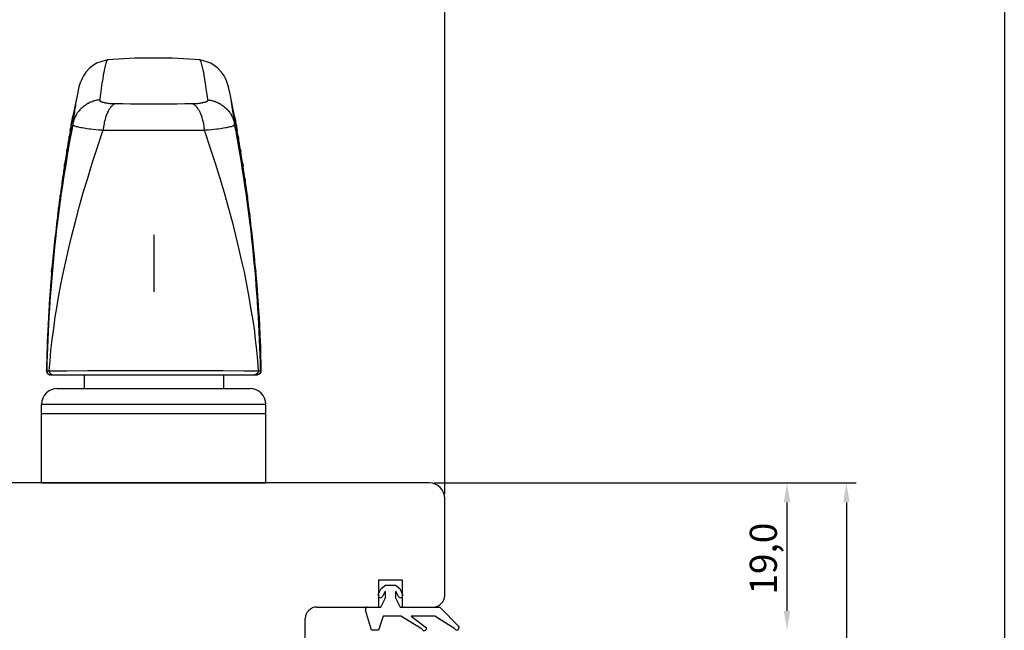
# Model space of a CAD drawing. Units: millimetres. Extents: x 11 to 2191, y 126 to 1201.
# Drawn here: x 864 to 991, y 269 to 347 of the extents above; entities that cross this region are included whole.
import ezdxf

# ---------------------------------------------------------------- set-up
doc = ezdxf.new("R2010")
doc.units = ezdxf.units.MM
doc.styles.get("Standard").update_dxf_attribs({"font": 'arial.ttf'})

msp = doc.modelspace()

# ---------------------------------------------------------------- linework, layer by layer
for p, q in [((991.46, 471.03), (991.46, 126.4)), ((919.2, 286.3), (919.2, 396.12)), ((875.34, 342.19), (874.25, 341.83)), ((875.67, 342.25), (875.34, 342.19)), ((875.51, 341.99), (875.47, 341.92)), ((875.54, 342.06), (875.51, 341.99)), ((875.57, 342.09), (875.54, 342.06)), ((875.6, 342.16), (875.57, 342.09)), ((875.64, 342.22), (875.6, 342.19)), ((875.6, 342.19), (875.6, 342.16)), ((875.67, 342.22), (875.64, 342.22)), ((875.64, 342.22), (875.64, 342.22)), ((879.17, 342.49), (875.67, 342.25)), ((875.67, 342.25), (875.67, 342.25)), ((875.67, 342.25), (875.67, 342.22)), ((884.05, 342.49), (879.17, 342.49)), ((887.58, 342.25), (884.05, 342.49)), ((887.91, 342.19), (887.58, 342.25)), ((887.61, 342.22), (887.58, 342.25)), ((887.58, 342.25), (887.58, 342.25)), ((887.65, 342.19), (887.61, 342.22)), ((887.61, 342.22), (887.61, 342.22)), ((887.61, 342.22), (887.61, 342.22)), ((887.65, 342.16), (887.65, 342.19)), ((887.68, 342.09), (887.65, 342.16)), ((887.71, 342.06), (887.68, 342.09)), ((887.75, 341.99), (887.71, 342.06)), ((887.78, 341.92), (887.75, 341.99)), ((889, 341.83), (887.91, 342.19)), ((873.39, 341.23), (872.87, 340.67)), ((874.25, 341.83), (873.39, 341.23)), ((875.24, 340.93), (875.18, 340.64)), ((875.27, 341.1), (875.24, 340.93)), ((875.31, 341.33), (875.27, 341.1)), ((875.37, 341.5), (875.31, 341.33)), ((875.41, 341.63), (875.37, 341.5)), ((875.44, 341.79), (875.41, 341.63)), ((875.47, 341.92), (875.44, 341.79)), ((887.81, 341.79), (887.78, 341.92)), ((887.85, 341.63), (887.81, 341.79)), ((887.88, 341.5), (887.85, 341.63)), ((887.94, 341.33), (887.88, 341.5)), ((887.98, 341.1), (887.94, 341.33)), ((888.01, 340.93), (887.98, 341.1)), ((888.08, 340.64), (888.01, 340.93)), ((889.86, 341.23), (889, 341.83)), ((890.39, 340.67), (889.86, 341.23)), ((872.24, 339.55), (872.14, 339.28)), ((872.37, 339.85), (872.24, 339.55)), ((872.57, 340.21), (872.37, 339.85)), ((872.87, 340.67), (872.57, 340.21)), ((875.04, 339.81), (874.98, 339.38)), ((875.11, 340.21), (875.04, 339.81)), ((875.18, 340.64), (875.11, 340.31)), ((875.11, 340.31), (875.11, 340.21)), ((888.14, 340.31), (888.08, 340.64)), ((888.14, 340.21), (888.14, 340.31)), ((888.21, 339.81), (888.14, 340.21)), ((888.27, 339.38), (888.21, 339.81)), ((890.72, 340.21), (890.39, 340.67)), ((890.88, 339.85), (890.72, 340.21)), ((891.01, 339.55), (890.88, 339.85)), ((891.11, 339.28), (891.01, 339.55)), ((871.88, 338.33), (871.81, 338.06)), ((871.91, 338.56), (871.88, 338.33)), ((871.97, 338.79), (871.91, 338.56)), ((872.04, 339.02), (871.97, 338.79)), ((872.14, 339.28), (872.04, 339.02)), ((874.85, 338.66), (874.78, 338.13)), ((874.88, 338.82), (874.85, 338.66)), ((874.94, 339.32), (874.88, 338.82)), ((874.98, 339.38), (874.94, 339.32)), ((888.31, 339.32), (888.27, 339.38)), ((888.37, 338.82), (888.31, 339.32)), ((888.44, 338.29), (888.37, 338.82)), ((888.54, 337.77), (888.44, 338.29)), ((891.21, 339.02), (891.11, 339.28)), ((891.28, 338.79), (891.21, 339.02)), ((891.34, 338.56), (891.28, 338.79)), ((891.38, 338.33), (891.34, 338.56)), ((891.44, 338.06), (891.38, 338.33)), ((871.81, 338.06), (871.18, 335)), ((871.64, 337.17), (871.58, 336.88)), ((871.68, 337.4), (871.64, 337.17)), ((871.74, 337.63), (871.68, 337.4)), ((871.78, 337.87), (871.74, 337.63)), ((871.81, 338.06), (871.78, 337.87)), ((871.81, 338.06), (871.81, 338.06)), ((871.81, 338.06), (871.81, 338.06)), ((871.81, 338.06), (871.81, 338.06)), ((873.76, 336.91), (873.66, 336.84)), ((873.89, 336.94), (873.76, 336.91)), ((873.99, 336.97), (873.89, 336.94)), ((874.12, 337.01), (873.99, 336.97)), ((874.25, 337.04), (874.12, 337.01)), ((874.28, 337.04), (874.25, 337.04)), ((874.38, 337.07), (874.28, 337.04)), ((874.52, 337.07), (874.38, 337.07)), ((874.65, 337.11), (874.52, 337.07)), ((874.71, 337.63), (874.65, 337.11)), ((874.65, 337.11), (874.65, 337.07)), ((874.65, 337.07), (874.65, 337.07)), ((874.65, 337.07), (874.65, 337.04)), ((874.65, 337.04), (874.65, 337.04)), ((874.65, 337.04), (874.65, 337.01)), ((874.65, 337.01), (874.65, 337.01)), ((874.65, 337.01), (874.65, 337.01)), ((874.65, 337.01), (874.68, 336.97)), ((874.68, 336.97), (874.68, 336.97)), ((874.68, 336.97), (874.68, 336.94)), ((874.68, 336.94), (874.71, 336.94)), ((874.78, 338.13), (874.71, 337.63)), ((874.71, 336.94), (874.71, 336.94)), ((874.71, 336.94), (874.75, 336.91)), ((874.75, 336.91), (874.75, 336.91)), ((874.75, 336.91), (874.78, 336.88)), ((888.47, 336.88), (888.51, 336.91)), ((888.51, 336.91), (888.54, 336.94)), ((888.51, 336.91), (888.51, 336.91)), ((888.6, 337.24), (888.54, 337.77)), ((888.54, 336.94), (888.54, 336.94)), ((888.54, 336.94), (888.57, 336.94)), ((888.57, 336.97), (888.6, 337.01)), ((888.57, 336.94), (888.57, 336.97)), ((888.57, 336.97), (888.57, 336.97)), ((888.6, 337.11), (888.6, 337.24)), ((888.6, 337.07), (888.6, 337.11)), ((888.6, 337.11), (888.74, 337.07)), ((888.6, 337.04), (888.6, 337.07)), ((888.6, 337.07), (888.6, 337.07)), ((888.6, 337.01), (888.6, 337.04)), ((888.6, 337.04), (888.6, 337.04)), ((888.6, 337.01), (888.6, 337.01)), ((888.6, 337.01), (888.6, 337.01)), ((888.74, 337.07), (888.87, 337.07)), ((888.87, 337.07), (888.97, 337.04)), ((888.97, 337.04), (889, 337.04)), ((889, 337.04), (889.13, 337.01)), ((889.13, 337.01), (889.26, 336.97)), ((889.26, 336.97), (889.36, 336.94)), ((889.36, 336.94), (889.5, 336.91)), ((889.5, 336.91), (889.59, 336.84)), ((891.44, 338.06), (891.44, 338.06)), ((891.44, 338.06), (891.44, 338.06)), ((892.07, 335), (891.44, 338.06)), ((891.44, 338.06), (891.44, 338.06)), ((891.48, 337.87), (891.44, 338.06)), ((891.54, 337.63), (891.48, 337.87)), ((891.57, 337.4), (891.54, 337.63)), ((891.61, 337.17), (891.57, 337.4)), ((891.67, 336.88), (891.61, 337.17)), ((871.41, 335.72), (871.38, 335.42)), ((871.45, 336.02), (871.41, 335.72)), ((871.51, 336.32), (871.45, 336.02)), ((871.55, 336.61), (871.51, 336.32)), ((871.58, 336.84), (871.55, 336.61)), ((871.58, 336.88), (871.58, 336.84)), ((872.01, 335.69), (871.94, 335.62)), ((872.07, 335.79), (872.01, 335.69)), ((872.17, 335.89), (872.07, 335.79)), ((872.21, 335.92), (872.17, 335.89)), ((872.27, 335.99), (872.21, 335.92)), ((872.37, 336.08), (872.27, 335.99)), ((872.47, 336.15), (872.37, 336.08)), ((872.57, 336.25), (872.47, 336.15)), ((872.67, 336.32), (872.57, 336.25)), ((872.77, 336.38), (872.67, 336.32)), ((872.87, 336.45), (872.77, 336.38)), ((872.96, 336.51), (872.87, 336.45)), ((873, 336.55), (872.96, 336.51)), ((873.1, 336.61), (873, 336.55)), ((873.2, 336.64), (873.1, 336.61)), ((873.29, 336.71), (873.2, 336.64)), ((873.43, 336.78), (873.29, 336.71)), ((873.53, 336.81), (873.43, 336.78)), ((873.66, 336.84), (873.53, 336.81)), ((874.78, 336.88), (874.81, 336.88)), ((874.81, 336.88), (874.85, 336.88)), ((874.85, 336.88), (874.88, 336.84)), ((874.88, 336.84), (874.91, 336.84)), ((874.91, 336.84), (874.91, 336.84)), ((874.91, 336.84), (874.98, 336.81)), ((874.98, 336.81), (875.01, 336.81)), ((875.01, 336.81), (875.08, 336.78)), ((875.08, 336.78), (875.14, 336.78)), ((875.14, 336.78), (875.14, 336.78)), ((875.14, 336.78), (875.24, 336.74)), ((875.24, 336.74), (875.31, 336.74)), ((875.31, 336.74), (875.37, 336.71)), ((875.37, 336.71), (875.44, 336.71)), ((875.44, 336.71), (875.54, 336.71)), ((875.54, 336.71), (875.64, 336.68)), ((875.64, 336.68), (875.77, 336.68)), ((875.77, 335.72), (875.74, 335.62)), ((875.77, 336.68), (875.8, 336.68)), ((875.84, 335.79), (875.77, 335.72)), ((875.8, 336.68), (875.93, 336.64)), ((875.87, 335.89), (875.84, 335.79)), ((875.93, 335.95), (875.87, 335.89)), ((875.93, 336.64), (876.07, 336.64)), ((876, 336.02), (875.93, 335.95)), ((876.03, 336.12), (876, 336.02)), ((876.1, 336.18), (876.03, 336.12)), ((876.07, 336.64), (876.2, 336.64)), ((876.17, 336.25), (876.1, 336.18)), ((876.1, 336.18), (876.1, 336.18)), ((876.23, 336.32), (876.17, 336.25)), ((876.2, 336.64), (876.33, 336.64)), ((876.26, 336.35), (876.23, 336.32)), ((876.33, 336.41), (876.26, 336.35)), ((876.33, 336.64), (876.46, 336.61)), ((876.36, 336.45), (876.33, 336.41)), ((876.43, 336.48), (876.36, 336.45)), ((876.5, 336.55), (876.43, 336.48)), ((876.46, 336.61), (876.63, 336.61)), ((876.53, 336.58), (876.5, 336.55)), ((876.59, 336.58), (876.53, 336.58)), ((876.63, 336.61), (876.59, 336.58)), ((876.63, 336.61), (876.63, 336.61)), ((876.63, 336.61), (877.62, 336.61)), ((877.62, 336.61), (877.65, 336.61)), ((877.65, 336.61), (878.64, 336.58)), ((878.64, 336.58), (879.63, 336.58)), ((879.63, 336.58), (880.62, 336.58)), ((880.62, 336.58), (881.64, 336.58)), ((881.64, 336.58), (881.64, 336.58)), ((881.64, 336.58), (882.63, 336.58)), ((882.63, 336.58), (883.66, 336.58)), ((883.66, 336.58), (884.65, 336.58)), ((884.65, 336.58), (885.64, 336.61)), ((885.64, 336.61), (886.63, 336.61)), ((886.63, 336.61), (886.63, 336.61)), ((886.63, 336.61), (886.79, 336.61)), ((886.63, 336.61), (886.66, 336.58)), ((886.66, 336.58), (886.72, 336.58)), ((886.72, 336.58), (886.76, 336.55)), ((886.76, 336.55), (886.82, 336.48)), ((886.79, 336.61), (886.92, 336.64)), ((886.82, 336.48), (886.89, 336.45)), ((886.89, 336.45), (886.92, 336.41)), ((886.92, 336.64), (887.05, 336.64)), ((886.92, 336.41), (886.99, 336.35)), ((886.99, 336.35), (887.05, 336.32)), ((887.05, 336.64), (887.19, 336.64)), ((887.05, 336.32), (887.09, 336.25)), ((887.09, 336.25), (887.15, 336.18)), ((887.15, 336.18), (887.15, 336.18)), ((887.15, 336.18), (887.22, 336.12)), ((887.19, 336.64), (887.32, 336.64)), ((887.22, 336.12), (887.25, 336.02)), ((887.25, 336.02), (887.32, 335.95)), ((887.32, 336.64), (887.45, 336.68)), ((887.32, 335.95), (887.38, 335.89)), ((887.38, 335.89), (887.42, 335.79)), ((887.42, 335.79), (887.48, 335.72)), ((887.45, 336.68), (887.48, 336.68)), ((887.48, 336.68), (887.61, 336.68)), ((887.48, 335.72), (887.52, 335.62)), ((887.61, 336.68), (887.71, 336.71)), ((887.71, 336.71), (887.81, 336.71)), ((887.81, 336.71), (887.88, 336.71)), ((887.88, 336.71), (887.94, 336.74)), ((887.94, 336.74), (888.01, 336.74)), ((888.01, 336.74), (888.11, 336.78)), ((888.11, 336.78), (888.11, 336.78)), ((888.11, 336.78), (888.18, 336.78)), ((888.18, 336.78), (888.24, 336.81)), ((888.24, 336.81), (888.27, 336.81)), ((888.27, 336.81), (888.34, 336.84)), ((888.34, 336.84), (888.34, 336.84)), ((888.34, 336.84), (888.37, 336.84)), ((888.37, 336.84), (888.41, 336.88)), ((888.41, 336.88), (888.44, 336.88)), ((888.44, 336.88), (888.47, 336.88)), ((889.59, 336.84), (889.73, 336.81)), ((889.73, 336.81), (889.83, 336.78)), ((889.83, 336.78), (889.96, 336.71)), ((889.96, 336.71), (890.06, 336.64)), ((890.06, 336.64), (890.16, 336.61)), ((890.16, 336.61), (890.25, 336.55)), ((890.25, 336.55), (890.29, 336.51)), ((890.29, 336.51), (890.39, 336.45)), ((890.39, 336.45), (890.49, 336.38)), ((890.49, 336.38), (890.58, 336.32)), ((890.58, 336.32), (890.68, 336.25)), ((890.68, 336.25), (890.78, 336.15)), ((890.78, 336.15), (890.88, 336.08)), ((890.88, 336.08), (890.98, 335.99)), ((890.98, 335.99), (891.05, 335.92)), ((891.05, 335.92), (891.08, 335.89)), ((891.08, 335.89), (891.18, 335.79)), ((891.18, 335.79), (891.24, 335.69)), ((891.24, 335.69), (891.31, 335.62)), ((891.67, 336.84), (891.67, 336.88)), ((891.71, 336.55), (891.67, 336.84)), ((891.77, 336.25), (891.71, 336.55)), ((891.81, 335.95), (891.77, 336.25)), ((891.84, 335.66), (891.81, 335.95)), ((891.9, 335.36), (891.84, 335.66)), ((871.08, 334.37), (870.98, 333.94)), ((871.05, 334.34), (871.08, 334.37)), ((871.08, 334.53), (871.18, 335)), ((871.12, 334.63), (871.08, 334.53)), ((871.08, 334.53), (871.08, 334.37)), ((871.08, 334.53), (871.08, 334.53)), ((871.08, 334.5), (871.08, 334.53)), ((871.08, 334.53), (871.12, 334.53)), ((871.08, 334.47), (871.08, 334.5)), ((871.08, 334.43), (871.08, 334.47)), ((871.08, 334.4), (871.08, 334.43)), ((871.08, 334.37), (871.08, 334.4)), ((871.08, 334.37), (871.08, 334.37)), ((871.12, 334.6), (871.12, 334.63)), ((871.12, 334.63), (871.12, 334.63)), ((871.12, 334.63), (871.12, 334.63)), ((871.12, 334.57), (871.12, 334.6)), ((871.12, 334.6), (871.12, 334.6)), ((871.12, 334.6), (871.12, 334.6)), ((871.12, 334.6), (871.12, 334.6)), ((871.12, 334.53), (871.12, 334.57)), ((871.12, 334.57), (871.12, 334.57)), ((871.12, 334.57), (871.12, 334.57)), ((871.18, 335), (871.18, 335)), ((871.18, 335), (871.18, 335)), ((871.18, 335), (871.18, 335)), ((871.18, 335), (871.18, 335)), ((871.28, 334.67), (871.25, 334.67)), ((871.25, 334.67), (871.25, 334.63)), ((871.25, 334.63), (871.25, 334.63)), ((871.25, 334.63), (871.25, 334.63)), ((871.25, 334.63), (871.25, 334.6)), ((871.28, 334.4), (871.25, 334.3)), ((871.28, 334.73), (871.28, 334.73)), ((871.28, 334.73), (871.28, 334.7)), ((871.28, 334.7), (871.28, 334.7)), ((871.28, 334.7), (871.28, 334.7)), ((871.28, 334.7), (871.28, 334.67)), ((871.31, 334.53), (871.28, 334.4)), ((871.38, 335.42), (871.31, 335.13)), ((871.35, 334.57), (871.31, 334.53)), ((871.38, 334.67), (871.35, 334.57)), ((871.45, 334.8), (871.38, 334.67)), ((871.48, 334.9), (871.45, 334.8)), ((871.55, 335), (871.48, 334.9)), ((871.61, 335.13), (871.55, 335)), ((871.64, 335.23), (871.61, 335.13)), ((871.71, 335.33), (871.64, 335.23)), ((871.78, 335.42), (871.71, 335.33)), ((871.84, 335.52), (871.78, 335.42)), ((871.94, 335.62), (871.84, 335.52)), ((875.27, 334.37), (875.24, 334.24)), ((875.31, 334.4), (875.27, 334.37)), ((875.34, 334.53), (875.31, 334.4)), ((875.37, 334.67), (875.34, 334.53)), ((875.41, 334.8), (875.37, 334.67)), ((875.44, 334.93), (875.41, 334.8)), ((875.47, 335.06), (875.44, 334.93)), ((875.54, 335.16), (875.47, 335.06)), ((875.57, 335.29), (875.54, 335.16)), ((875.64, 335.39), (875.57, 335.29)), ((875.67, 335.52), (875.64, 335.42)), ((875.64, 335.42), (875.64, 335.39)), ((875.74, 335.62), (875.67, 335.52)), ((887.52, 335.62), (887.58, 335.52)), ((887.58, 335.52), (887.61, 335.42)), ((887.61, 335.42), (887.61, 335.39)), ((887.61, 335.39), (887.68, 335.29)), ((887.68, 335.29), (887.71, 335.16)), ((887.71, 335.16), (887.78, 335.06)), ((887.78, 335.06), (887.81, 334.93)), ((887.81, 334.93), (887.85, 334.8)), ((887.85, 334.8), (887.88, 334.67)), ((887.88, 334.67), (887.91, 334.53)), ((887.91, 334.53), (887.94, 334.4)), ((887.94, 334.4), (887.98, 334.37)), ((887.98, 334.37), (888.01, 334.24)), ((891.31, 335.62), (891.41, 335.52)), ((891.41, 335.52), (891.48, 335.42)), ((891.48, 335.42), (891.54, 335.33)), ((891.54, 335.33), (891.61, 335.23)), ((891.61, 335.23), (891.64, 335.13)), ((891.64, 335.13), (891.71, 335)), ((891.71, 335), (891.77, 334.9)), ((891.77, 334.9), (891.81, 334.8)), ((891.81, 334.8), (891.87, 334.67)), ((891.87, 334.67), (891.9, 334.57)), ((891.94, 335.13), (891.9, 335.36)), ((891.9, 334.57), (891.94, 334.53)), ((891.94, 334.53), (891.97, 334.4)), ((891.97, 334.7), (891.97, 334.73)), ((891.97, 334.73), (891.97, 334.73)), ((891.97, 334.67), (891.97, 334.7)), ((891.97, 334.7), (891.97, 334.7)), ((892, 334.67), (891.97, 334.67)), ((891.97, 334.4), (892, 334.3)), ((892, 334.63), (892, 334.67)), ((892, 334.67), (892, 334.67)), ((892, 334.6), (892, 334.63)), ((892, 334.63), (892, 334.63)), ((892, 334.6), (892, 334.6)), ((892.07, 335), (892.07, 335)), ((892.07, 335), (892.07, 335)), ((892.17, 334.53), (892.07, 335)), ((892.07, 335), (892.07, 335)), ((892.17, 334.53), (892.14, 334.63)), ((892.14, 334.63), (892.14, 334.63)), ((892.14, 334.63), (892.14, 334.63)), ((892.14, 334.63), (892.14, 334.6)), ((892.14, 334.6), (892.14, 334.57)), ((892.14, 334.57), (892.14, 334.57)), ((892.14, 334.57), (892.17, 334.53)), ((892.17, 334.37), (892.17, 334.53)), ((892.17, 334.53), (892.17, 334.53)), ((892.17, 334.53), (892.17, 334.5)), ((892.17, 334.5), (892.17, 334.5)), ((892.17, 334.5), (892.17, 334.47)), ((892.17, 334.47), (892.17, 334.43)), ((892.17, 334.43), (892.17, 334.4)), ((892.17, 334.4), (892.17, 334.4)), ((892.17, 334.4), (892.17, 334.37)), ((892.27, 333.97), (892.17, 334.37)), ((892.17, 334.37), (892.17, 334.37)), ((892.17, 334.37), (892.17, 334.37)), ((892.17, 334.37), (892.2, 334.34)), ((870.92, 333.41), (870.69, 332.19)), ((870.85, 333.21), (870.89, 333.25)), ((870.85, 333.18), (870.85, 333.21)), ((870.85, 333.21), (870.85, 333.21)), ((870.85, 333.15), (870.85, 333.18)), ((870.85, 333.18), (870.85, 333.18)), ((870.85, 333.18), (870.85, 333.18)), ((870.85, 333.11), (870.85, 333.15)), ((870.85, 333.15), (870.85, 333.15)), ((870.85, 333.11), (870.85, 333.11)), ((870.85, 333.11), (870.85, 333.11)), ((870.89, 333.41), (870.92, 333.44)), ((870.89, 333.38), (870.89, 333.41)), ((870.89, 333.35), (870.89, 333.38)), ((870.89, 333.38), (870.89, 333.38)), ((870.89, 333.31), (870.89, 333.35)), ((870.89, 333.35), (870.89, 333.35)), ((870.89, 333.28), (870.89, 333.31)), ((870.89, 333.25), (870.89, 333.28)), ((870.89, 333.28), (870.89, 333.28)), ((870.89, 333.25), (870.89, 333.25)), ((870.98, 333.94), (870.92, 333.41)), ((870.92, 333.58), (870.95, 333.61)), ((870.92, 333.54), (870.92, 333.58)), ((870.92, 333.58), (870.92, 333.58)), ((870.92, 333.51), (870.92, 333.54)), ((870.92, 333.48), (870.92, 333.51)), ((870.92, 333.44), (870.92, 333.48)), ((870.92, 333.48), (870.92, 333.48)), ((870.92, 333.48), (870.92, 333.48)), ((870.92, 333.48), (870.92, 333.48)), ((870.92, 333.48), (870.92, 333.48)), ((870.92, 333.44), (870.92, 333.44)), ((870.92, 333.44), (870.92, 333.44)), ((870.92, 333.44), (870.92, 333.44)), ((870.92, 333.44), (870.92, 333.44)), ((870.92, 333.44), (870.92, 333.44)), ((870.92, 333.41), (870.92, 333.41)), ((870.95, 333.77), (870.98, 333.84)), ((870.95, 333.74), (870.95, 333.77)), ((870.95, 333.71), (870.95, 333.74)), ((870.95, 333.68), (870.95, 333.71)), ((870.95, 333.64), (870.95, 333.68)), ((870.95, 333.68), (870.95, 333.68)), ((870.95, 333.61), (870.95, 333.64)), ((870.98, 333.97), (871.02, 334.01)), ((870.98, 333.91), (870.98, 333.97)), ((870.98, 333.94), (870.98, 333.94)), ((870.98, 333.87), (870.98, 333.91)), ((870.98, 333.84), (870.98, 333.87)), ((871.02, 334.14), (871.05, 334.2)), ((871.02, 334.1), (871.02, 334.14)), ((871.02, 334.07), (871.02, 334.1)), ((871.02, 334.01), (871.02, 334.07)), ((871.05, 334.3), (871.05, 334.34)), ((871.05, 334.27), (871.05, 334.3)), ((871.05, 334.24), (871.05, 334.27)), ((871.05, 334.2), (871.05, 334.24)), ((871.22, 334.17), (871.18, 334.07)), ((871.18, 334.07), (871.18, 333.94)), ((871.18, 333.94), (871.18, 333.94)), ((871.18, 333.94), (871.18, 333.91)), ((871.18, 333.91), (871.18, 333.91)), ((871.18, 333.91), (871.18, 333.87)), ((871.18, 333.87), (871.22, 333.87)), ((871.25, 334.3), (871.22, 334.17)), ((871.22, 333.87), (871.22, 333.84)), ((871.22, 333.84), (871.22, 333.84)), ((871.22, 333.84), (871.25, 333.84)), ((871.25, 333.84), (871.28, 333.81)), ((871.28, 333.81), (871.31, 333.81)), ((871.31, 333.81), (871.35, 333.77)), ((871.35, 333.77), (871.41, 333.74)), ((871.41, 333.74), (871.41, 333.74)), ((871.41, 333.74), (871.51, 333.71)), ((871.51, 333.71), (871.58, 333.68)), ((871.58, 333.68), (871.64, 333.68)), ((871.64, 333.68), (871.74, 333.64)), ((871.74, 333.64), (871.88, 333.61)), ((871.88, 333.61), (872.04, 333.58)), ((872.04, 333.58), (872.21, 333.54)), ((872.21, 333.54), (872.21, 333.54)), ((872.21, 333.54), (872.4, 333.51)), ((872.4, 333.51), (872.6, 333.48)), ((872.6, 333.48), (872.8, 333.44)), ((872.8, 333.44), (873.03, 333.41)), ((873.03, 333.41), (873.29, 333.38)), ((873.29, 333.38), (873.46, 333.35)), ((873.46, 333.35), (873.82, 333.31)), ((873.82, 333.31), (874.15, 333.28)), ((874.15, 333.28), (874.55, 333.25)), ((874.55, 333.25), (874.94, 333.21)), ((874.94, 333.21), (875.11, 333.18)), ((874.98, 332.85), (875.11, 333.18)), ((875.14, 333.48), (875.11, 333.35)), ((875.11, 333.35), (875.11, 333.18)), ((875.11, 333.18), (875.11, 333.18)), ((875.11, 333.18), (876.4, 333.18)), ((875.18, 333.77), (875.14, 333.64)), ((875.14, 333.64), (875.14, 333.48)), ((875.21, 333.94), (875.18, 333.77)), ((875.24, 334.24), (875.21, 334.07)), ((875.21, 334.07), (875.21, 333.94)), ((876.4, 333.18), (877.72, 333.18)), ((877.72, 333.18), (879, 333.18)), ((879, 333.18), (880.32, 333.18)), ((880.32, 333.18), (881.64, 333.18)), ((881.64, 333.18), (882.93, 333.18)), ((882.93, 333.18), (884.25, 333.18)), ((884.25, 333.18), (885.54, 333.18)), ((885.54, 333.18), (886.86, 333.18)), ((886.86, 333.18), (888.14, 333.18)), ((888.01, 334.24), (888.04, 334.07)), ((888.04, 334.07), (888.04, 333.94)), ((888.04, 333.94), (888.08, 333.77)), ((888.08, 333.77), (888.11, 333.64)), ((888.11, 333.64), (888.11, 333.48)), ((888.11, 333.48), (888.14, 333.35)), ((888.14, 333.35), (888.14, 333.18)), ((888.14, 333.18), (888.31, 333.21)), ((888.14, 333.18), (888.27, 332.85)), ((888.31, 333.21), (888.7, 333.25)), ((888.7, 333.25), (889.1, 333.28)), ((889.1, 333.28), (889.43, 333.31)), ((889.43, 333.31), (889.79, 333.35)), ((889.79, 333.35), (889.96, 333.38)), ((889.96, 333.38), (890.22, 333.41)), ((890.22, 333.41), (890.45, 333.44)), ((890.45, 333.44), (890.65, 333.48)), ((890.65, 333.48), (890.85, 333.51)), ((890.85, 333.51), (891.05, 333.54)), ((891.05, 333.54), (891.21, 333.58)), ((891.05, 333.54), (891.05, 333.54)), ((891.21, 333.58), (891.38, 333.61)), ((891.38, 333.61), (891.51, 333.64)), ((891.51, 333.64), (891.61, 333.68)), ((891.61, 333.68), (891.67, 333.68)), ((891.67, 333.68), (891.74, 333.71)), ((891.74, 333.71), (891.84, 333.74)), ((891.84, 333.74), (891.9, 333.77)), ((891.84, 333.74), (891.84, 333.74)), ((891.9, 333.77), (891.94, 333.81)), ((891.94, 333.81), (891.97, 333.81)), ((891.97, 333.81), (892, 333.84)), ((892, 334.3), (892.04, 334.17)), ((892, 333.84), (892.04, 333.84)), ((892.04, 334.17), (892.07, 334.07)), ((892.04, 333.84), (892.04, 333.87)), ((892.04, 333.87), (892.07, 333.87)), ((892.04, 333.84), (892.04, 333.84)), ((892.07, 334.07), (892.07, 333.94)), ((892.07, 333.91), (892.07, 333.94)), ((892.07, 333.94), (892.07, 333.94)), ((892.07, 333.87), (892.07, 333.91)), ((892.07, 333.91), (892.07, 333.91)), ((892.2, 334.34), (892.2, 334.34)), ((892.2, 334.34), (892.2, 334.3)), ((892.2, 334.3), (892.2, 334.3)), ((892.2, 334.3), (892.2, 334.27)), ((892.2, 334.27), (892.2, 334.27)), ((892.2, 334.27), (892.2, 334.24)), ((892.2, 334.24), (892.2, 334.2)), ((892.2, 334.2), (892.23, 334.14)), ((892.23, 334.14), (892.23, 334.1)), ((892.23, 334.1), (892.23, 334.07)), ((892.23, 334.07), (892.23, 334.01)), ((892.23, 334.01), (892.27, 333.97)), ((892.33, 333.41), (892.27, 333.97)), ((892.27, 333.97), (892.27, 333.97)), ((892.27, 333.97), (892.27, 333.91)), ((892.27, 333.91), (892.27, 333.87)), ((892.27, 333.87), (892.27, 333.84)), ((892.27, 333.84), (892.3, 333.77)), ((892.3, 333.77), (892.3, 333.77)), ((892.3, 333.77), (892.3, 333.74)), ((892.3, 333.74), (892.3, 333.71)), ((892.3, 333.71), (892.3, 333.71)), ((892.3, 333.71), (892.3, 333.68)), ((892.3, 333.68), (892.3, 333.64)), ((892.3, 333.64), (892.33, 333.61)), ((892.33, 333.61), (892.33, 333.58)), ((892.33, 333.58), (892.33, 333.54)), ((892.33, 333.54), (892.33, 333.51)), ((892.33, 333.51), (892.33, 333.48)), ((892.33, 333.48), (892.33, 333.48)), ((892.33, 333.48), (892.33, 333.48)), ((892.33, 333.48), (892.33, 333.48)), ((892.33, 333.48), (892.33, 333.48)), ((892.33, 333.48), (892.33, 333.44)), ((892.33, 333.44), (892.33, 333.44)), ((892.33, 333.44), (892.33, 333.44)), ((892.33, 333.44), (892.33, 333.44)), ((892.33, 333.44), (892.33, 333.44)), ((892.33, 333.44), (892.33, 333.44)), ((892.33, 333.44), (892.37, 333.41)), ((892.56, 332.22), (892.33, 333.41)), ((892.37, 333.41), (892.37, 333.38)), ((892.37, 333.38), (892.37, 333.38)), ((892.37, 333.38), (892.37, 333.35)), ((892.37, 333.35), (892.37, 333.31)), ((892.37, 333.31), (892.37, 333.31)), ((892.37, 333.31), (892.37, 333.28)), ((892.37, 333.28), (892.37, 333.28)), ((892.37, 333.28), (892.37, 333.25)), ((892.37, 333.25), (892.4, 333.21)), ((892.4, 333.21), (892.4, 333.21)), ((892.4, 333.21), (892.4, 333.21)), ((892.4, 333.21), (892.4, 333.18)), ((892.4, 333.18), (892.4, 333.18)), ((892.4, 333.18), (892.4, 333.15)), ((892.4, 333.15), (892.4, 333.15)), ((892.4, 333.15), (892.4, 333.15)), ((892.4, 333.15), (892.4, 333.11)), ((892.4, 333.11), (892.4, 333.11)), ((892.4, 333.11), (892.4, 333.11)), ((870.69, 332.19), (870.42, 330.51)), ((870.65, 332.06), (870.69, 332.09)), ((870.69, 332.29), (870.72, 332.32)), ((870.69, 332.22), (870.69, 332.29)), ((870.69, 332.19), (870.69, 332.22)), ((870.69, 332.16), (870.69, 332.19)), ((870.69, 332.12), (870.69, 332.16)), ((870.69, 332.09), (870.69, 332.12)), ((870.72, 332.39), (870.72, 332.42)), ((870.72, 332.36), (870.72, 332.39)), ((870.72, 332.32), (870.72, 332.36)), ((874.32, 330.87), (874.98, 332.85)), ((888.27, 332.85), (888.93, 330.87)), ((892.53, 332.42), (892.53, 332.39)), ((892.53, 332.39), (892.53, 332.36)), ((892.53, 332.36), (892.53, 332.32)), ((892.53, 332.32), (892.53, 332.29)), ((892.53, 332.29), (892.56, 332.26)), ((892.56, 332.26), (892.56, 332.22)), ((892.83, 330.54), (892.56, 332.22)), ((892.56, 332.22), (892.56, 332.19)), ((892.56, 332.19), (892.56, 332.16)), ((892.56, 332.16), (892.56, 332.12)), ((892.56, 332.12), (892.56, 332.09)), ((870.42, 330.64), (870.42, 330.67)), ((870.42, 330.61), (870.42, 330.64)), ((870.42, 330.64), (870.42, 330.64)), ((870.42, 330.57), (870.42, 330.61)), ((870.42, 330.54), (870.42, 330.57)), ((873.69, 328.92), (874.32, 330.87)), ((888.93, 330.87), (889.56, 328.92)), ((892.83, 330.71), (892.83, 330.67)), ((892.83, 330.67), (892.83, 330.64)), ((892.83, 330.64), (892.83, 330.64)), ((892.83, 330.64), (892.83, 330.61)), ((892.83, 330.61), (892.83, 330.57)), ((892.83, 330.57), (892.83, 330.54)), ((870.42, 330.51), (870.13, 328.66)), ((870.39, 330.47), (870.42, 330.51)), ((870.39, 330.44), (870.39, 330.47)), ((870.39, 330.44), (870.39, 330.44)), ((870.42, 330.51), (870.42, 330.54)), ((870.42, 330.54), (870.42, 330.54)), ((893.13, 328.69), (892.83, 330.54)), ((892.83, 330.54), (892.83, 330.54)), ((892.83, 330.54), (892.86, 330.51)), ((892.86, 330.51), (892.86, 330.47)), ((892.86, 330.47), (892.86, 330.44)), ((870.13, 328.66), (869.83, 326.75)), ((870.09, 328.63), (870.13, 328.66)), ((870.09, 328.59), (870.09, 328.63)), ((870.09, 328.56), (870.09, 328.59)), ((870.09, 328.56), (870.09, 328.56)), ((870.13, 328.79), (870.13, 328.82)), ((870.13, 328.76), (870.13, 328.79)), ((870.13, 328.73), (870.13, 328.76)), ((870.13, 328.69), (870.13, 328.73)), ((870.13, 328.73), (870.13, 328.73)), ((870.13, 328.66), (870.13, 328.69)), ((873.1, 327.01), (873.69, 328.92)), ((889.56, 328.92), (890.16, 327.01)), ((893.13, 328.86), (893.13, 328.82)), ((893.13, 328.82), (893.13, 328.79)), ((893.13, 328.79), (893.13, 328.76)), ((893.13, 328.76), (893.13, 328.73)), ((893.13, 328.73), (893.13, 328.69)), ((893.42, 326.75), (893.13, 328.69)), ((893.13, 328.69), (893.13, 328.69)), ((893.13, 328.69), (893.13, 328.66)), ((893.13, 328.66), (893.16, 328.63)), ((893.16, 328.63), (893.16, 328.59)), ((893.16, 328.59), (893.16, 328.56)), ((869.83, 326.75), (869.53, 324.73)), ((869.83, 326.78), (869.83, 326.81)), ((869.83, 326.81), (869.83, 326.81)), ((869.83, 326.75), (869.83, 326.78)), ((869.83, 326.71), (869.83, 326.75)), ((869.83, 326.75), (869.83, 326.75)), ((872.54, 325.13), (873.1, 327.01)), ((890.16, 327.01), (890.72, 325.13)), ((893.42, 326.85), (893.42, 326.81)), ((893.42, 326.81), (893.42, 326.81)), ((893.42, 326.81), (893.42, 326.78)), ((893.42, 326.78), (893.42, 326.75)), ((893.72, 324.73), (893.42, 326.75)), ((893.42, 326.75), (893.42, 326.75)), ((893.42, 326.75), (893.42, 326.71)), ((869.8, 326.65), (869.83, 326.68)), ((869.8, 326.61), (869.8, 326.65)), ((869.8, 326.61), (869.8, 326.61)), ((869.83, 326.68), (869.83, 326.71)), ((869.83, 326.68), (869.83, 326.68)), ((893.42, 326.71), (893.42, 326.68)), ((893.42, 326.68), (893.42, 326.68)), ((893.42, 326.68), (893.42, 326.65)), ((893.42, 326.65), (893.46, 326.65)), ((869.53, 324.73), (869.34, 323.05)), ((869.53, 324.77), (869.57, 324.8)), ((869.53, 324.73), (869.53, 324.77)), ((869.53, 324.7), (869.53, 324.73)), ((869.53, 324.73), (869.53, 324.73)), ((869.53, 324.67), (869.53, 324.7)), ((869.53, 324.63), (869.53, 324.67)), ((869.53, 324.67), (869.53, 324.67)), ((869.53, 324.6), (869.53, 324.63)), ((869.53, 324.57), (869.53, 324.6)), ((869.53, 324.6), (869.53, 324.6)), ((872.01, 323.25), (872.54, 325.13)), ((890.72, 325.13), (891.24, 323.25)), ((893.69, 324.83), (893.69, 324.8)), ((893.69, 324.8), (893.69, 324.8)), ((893.69, 324.8), (893.72, 324.77)), ((893.72, 324.77), (893.72, 324.73)), ((893.92, 323.05), (893.72, 324.73)), ((893.72, 324.73), (893.72, 324.73)), ((893.72, 324.73), (893.72, 324.7)), ((893.72, 324.7), (893.72, 324.67)), ((893.72, 324.67), (893.72, 324.67)), ((893.72, 324.67), (893.72, 324.63)), ((893.72, 324.63), (893.72, 324.63)), ((869.3, 322.92), (869.24, 322.52)), ((869.34, 323.05), (869.3, 322.92)), ((869.34, 323.12), (869.34, 323.15)), ((869.34, 323.15), (869.34, 323.15)), ((869.34, 323.15), (869.34, 323.15)), ((869.34, 323.08), (869.34, 323.12)), ((869.34, 323.12), (869.34, 323.12)), ((869.34, 323.12), (869.34, 323.12)), ((869.34, 323.12), (869.34, 323.12)), ((869.34, 323.05), (869.34, 323.08)), ((869.34, 323.08), (869.34, 323.08)), ((869.34, 323.08), (869.34, 323.08)), ((869.34, 323.08), (869.34, 323.08)), ((869.34, 323.08), (869.34, 323.08)), ((871.51, 321.4), (872.01, 323.25)), ((891.24, 323.25), (891.74, 321.4)), ((893.92, 323.15), (893.92, 323.15)), ((893.92, 323.15), (893.92, 323.15)), ((893.92, 323.15), (893.92, 323.12)), ((893.92, 323.12), (893.92, 323.12)), ((893.92, 323.12), (893.92, 323.12)), ((893.92, 323.12), (893.92, 323.12)), ((893.92, 323.12), (893.92, 323.08)), ((893.92, 323.05), (893.92, 323.08)), ((893.92, 323.08), (893.92, 323.08)), ((893.92, 323.08), (893.92, 323.08)), ((893.92, 323.08), (893.92, 323.08)), ((893.92, 323.08), (893.92, 323.08)), ((893.95, 322.95), (893.92, 323.05)), ((893.98, 322.52), (893.95, 322.95)), ((869.24, 322.39), (868.48, 315.1)), ((869.24, 322.52), (869.24, 322.39)), ((869.24, 322.39), (869.24, 322.42)), ((869.24, 322.42), (869.24, 322.42)), ((869.24, 322.36), (869.24, 322.39)), ((869.24, 322.39), (869.24, 322.39)), ((869.24, 322.39), (869.24, 322.39)), ((869.24, 322.39), (869.24, 322.39)), ((869.24, 322.39), (869.24, 322.39)), ((869.24, 322.39), (869.24, 322.39)), ((869.24, 322.36), (869.24, 322.36)), ((869.24, 322.36), (869.24, 322.36)), ((894.02, 322.39), (893.98, 322.52)), ((894.02, 322.42), (894.02, 322.42)), ((894.02, 322.42), (894.02, 322.39)), ((894.77, 315.13), (894.02, 322.39)), ((894.02, 322.39), (894.02, 322.39)), ((894.02, 322.39), (894.02, 322.39)), ((894.02, 322.39), (894.02, 322.39)), ((894.02, 322.39), (894.02, 322.39)), ((894.02, 322.39), (894.02, 322.39)), ((894.02, 322.39), (894.02, 322.36)), ((894.02, 322.36), (894.02, 322.36)), ((894.02, 322.36), (894.02, 322.36)), ((871.05, 319.59), (871.51, 321.4)), ((891.74, 321.4), (892.2, 319.59)), ((870.62, 317.8), (871.05, 319.59)), ((881.64, 319.69), (881.64, 312.33)), ((892.2, 319.59), (892.63, 317.8)), ((869.96, 314.93), (870.36, 316.65)), ((870.36, 316.65), (870.62, 317.8)), ((892.63, 317.8), (892.89, 316.65)), ((892.89, 316.65), (893.29, 314.93)), ((868.48, 315.3), (868.48, 315.36)), ((868.48, 315.26), (868.48, 315.3)), ((894.74, 315.59), (894.74, 315.46)), ((894.74, 315.46), (894.87, 314.11)), ((894.77, 315.36), (894.77, 315.33)), ((894.77, 315.33), (894.77, 315.26)), ((868.48, 315.1), (867.98, 308.17)), ((868.44, 315.07), (868.48, 315.1)), ((868.44, 315), (868.44, 315.07)), ((868.44, 314.97), (868.44, 315)), ((868.44, 314.9), (868.44, 314.97)), ((868.44, 314.87), (868.44, 314.9)), ((868.48, 315.2), (868.48, 315.26)), ((868.48, 315.16), (868.48, 315.2)), ((868.48, 315.1), (868.48, 315.16)), ((869.63, 313.28), (869.96, 314.93)), ((893.29, 314.93), (893.62, 313.28)), ((894.77, 315.26), (894.77, 315.23)), ((894.77, 315.23), (894.77, 315.16)), ((894.77, 315.16), (894.77, 315.13)), ((895.27, 308.17), (894.77, 315.13)), ((894.77, 315.13), (894.77, 315.07)), ((894.77, 315.07), (894.81, 315.03)), ((894.81, 315.03), (894.81, 314.97)), ((894.81, 314.97), (894.81, 314.93)), ((894.81, 314.93), (894.81, 314.87)), ((894.87, 314.11), (894.94, 313.22)), ((869.34, 311.63), (869.63, 313.28)), ((893.62, 313.28), (893.92, 311.63)), ((894.94, 313.22), (895.04, 311.87)), ((869.07, 310.02), (869.34, 311.63)), ((893.92, 311.63), (894.18, 310.02)), ((895.04, 311.87), (895.07, 311.24)), ((895.07, 311.24), (895.17, 309.89)), ((868.71, 307.61), (868.91, 309.09)), ((868.91, 309.09), (869.07, 310.02)), ((894.18, 310.02), (894.35, 309.09)), ((894.35, 309.09), (894.58, 307.61)), ((895.17, 309.89), (895.2, 309.52)), ((895.2, 309.52), (895.27, 308.2)), ((867.98, 308.17), (867.78, 302.13)), ((867.98, 308.17), (867.98, 308.2)), ((867.98, 308.2), (867.98, 308.2)), ((867.98, 308.14), (867.98, 308.17)), ((867.98, 308.17), (867.98, 308.17)), ((867.98, 308.17), (867.98, 308.17)), ((867.98, 308.17), (867.98, 308.17)), ((867.98, 308.1), (867.98, 308.14)), ((867.98, 308.14), (867.98, 308.14)), ((867.98, 308.14), (867.98, 308.14)), ((867.98, 308.14), (867.98, 308.14)), ((895.27, 308.24), (895.27, 308.2)), ((895.27, 308.2), (895.27, 308)), ((895.27, 308.2), (895.27, 308.2)), ((895.27, 308.2), (895.27, 308.2)), ((895.27, 308.2), (895.27, 308.2)), ((895.27, 308.2), (895.27, 308.17)), ((895.47, 302.13), (895.27, 308.17)), ((895.27, 308.17), (895.27, 308.17)), ((895.27, 308.17), (895.27, 308.17)), ((895.27, 308.17), (895.27, 308.17)), ((895.27, 308.17), (895.27, 308.14)), ((895.27, 308.14), (895.27, 308.14)), ((895.27, 308), (895.34, 306.68)), ((868.51, 306.19), (868.71, 307.61)), ((894.58, 307.61), (894.74, 306.19)), ((895.34, 306.68), (895.4, 305.33)), ((868.35, 304.8), (868.51, 306.19)), ((894.74, 306.19), (894.91, 304.8)), ((895.4, 305.33), (895.43, 304.14)), ((868.25, 303.45), (868.35, 304.8)), ((894.91, 304.8), (895.01, 303.45)), ((895.43, 304.14), (895.47, 303.09)), ((868.15, 302.16), (868.25, 303.45)), ((895.01, 303.45), (895.1, 302.16)), ((895.47, 303.09), (895.47, 302.16)), ((867.78, 302.16), (867.78, 302.2)), ((867.78, 302.2), (867.78, 302.2)), ((867.78, 302.2), (867.78, 302.2)), ((867.78, 302.2), (867.78, 302.2)), ((867.78, 302.13), (867.78, 302.16)), ((867.78, 302.16), (867.78, 302.16)), ((867.78, 302.16), (867.78, 302.13)), ((867.78, 302.16), (867.78, 302.16)), ((867.78, 302.16), (867.78, 302.16)), ((867.78, 302.16), (867.78, 302.16)), ((867.78, 302.16), (867.78, 302.16)), ((867.78, 302.16), (867.78, 302.16)), ((867.78, 302.16), (867.78, 302.16)), ((867.78, 302.16), (867.78, 302.16)), ((867.78, 302.16), (867.78, 302.16)), ((867.78, 302.16), (867.78, 302.16)), ((867.78, 302.16), (867.78, 302.16)), ((867.78, 302.16), (867.78, 302.13)), ((867.78, 302.13), (867.78, 302.13)), ((867.78, 302.13), (867.78, 302.1)), ((867.78, 302.13), (867.78, 302.13)), ((867.78, 302.13), (867.78, 302.13)), ((867.78, 302.13), (867.78, 302.13)), ((867.78, 302.13), (867.78, 302.13)), ((867.78, 302.13), (867.82, 302.13)), ((867.78, 302.1), (867.78, 302.1)), ((867.78, 302.1), (867.78, 302.07)), ((867.78, 302.07), (867.78, 302.03)), ((867.78, 302.03), (867.78, 302.03)), ((867.78, 302.03), (867.78, 302)), ((867.78, 302), (867.82, 301.97)), ((867.82, 302.16), (867.82, 302.16)), ((867.82, 302.16), (867.85, 302.16)), ((867.82, 301.97), (867.82, 301.97)), ((867.82, 301.97), (867.82, 301.93)), ((867.85, 302.16), (867.85, 302.16)), ((867.85, 302.16), (867.88, 302.16)), ((867.85, 301.87), (867.88, 301.83)), ((867.88, 302.16), (867.88, 302.16)), ((867.88, 302.16), (867.92, 302.16)), ((867.88, 301.83), (867.88, 301.83)), ((867.88, 301.83), (867.88, 301.83)), ((867.88, 301.83), (867.92, 301.8)), ((867.92, 302.16), (867.95, 302.16)), ((867.92, 301.8), (867.92, 301.8)), ((867.92, 301.8), (867.92, 301.77)), ((867.92, 301.77), (867.95, 301.77)), ((867.95, 302.16), (867.98, 302.16)), ((867.95, 301.77), (867.95, 301.77)), ((867.95, 301.77), (867.95, 301.74)), ((867.95, 301.74), (867.98, 301.74)), ((867.98, 302.16), (868.02, 302.16)), ((868.02, 302.16), (868.05, 302.16)), ((868.05, 302.16), (868.08, 302.16)), ((868.05, 301.7), (868.05, 301.7)), ((868.05, 301.7), (868.08, 301.67)), ((868.08, 302.16), (868.11, 302.16)), ((868.08, 301.67), (868.11, 301.67)), ((868.11, 302.16), (868.15, 302.16)), ((868.11, 301.67), (868.11, 301.67)), ((868.11, 301.67), (868.15, 301.67)), ((868.15, 302.16), (869.53, 302.16)), ((868.15, 302.16), (868.15, 302.13)), ((868.15, 302.13), (868.15, 302.1)), ((868.15, 302.1), (868.15, 302.1)), ((868.15, 302.1), (868.15, 302.07)), ((868.15, 302.07), (868.15, 302.03)), ((868.15, 302.03), (868.15, 302.03)), ((868.15, 302.03), (868.15, 302.03)), ((868.15, 302.03), (868.15, 302)), ((868.15, 302), (868.15, 301.97)), ((868.15, 301.97), (868.18, 301.97)), ((868.15, 301.67), (868.15, 301.67)), ((868.15, 301.67), (868.18, 301.64)), ((868.18, 301.97), (868.18, 301.93)), ((868.18, 301.93), (868.18, 301.9)), ((868.18, 301.9), (868.18, 301.9)), ((868.18, 301.9), (868.21, 301.87)), ((868.18, 301.64), (868.18, 301.64)), ((868.18, 301.64), (868.21, 301.64)), ((868.21, 301.87), (868.21, 301.87)), ((868.21, 301.87), (868.25, 301.83)), ((868.21, 301.64), (868.25, 301.64)), ((868.25, 301.83), (868.25, 301.83)), ((868.25, 301.83), (868.25, 301.8)), ((868.25, 301.8), (868.28, 301.8)), ((868.25, 301.64), (868.25, 301.64)), ((868.25, 301.64), (868.28, 301.64)), ((868.28, 301.8), (868.28, 301.77)), ((868.28, 301.77), (868.31, 301.77)), ((868.28, 301.64), (894.97, 301.64)), ((868.31, 301.77), (868.31, 301.74)), ((868.31, 301.74), (868.35, 301.74)), ((868.35, 301.74), (868.35, 301.74)), ((868.35, 301.74), (868.38, 301.7)), ((868.38, 301.7), (868.38, 301.7)), ((868.38, 301.7), (868.41, 301.7)), ((868.41, 301.7), (868.41, 301.67)), ((868.41, 301.67), (868.44, 301.67)), ((868.44, 301.67), (868.44, 301.67)), ((868.44, 301.67), (868.48, 301.67)), ((868.48, 301.67), (868.51, 301.67)), ((868.51, 301.67), (868.51, 301.64)), ((868.51, 301.64), (868.54, 301.64)), ((868.54, 301.64), (868.54, 301.64)), ((868.54, 301.64), (868.58, 301.64)), ((868.58, 301.64), (868.61, 301.64)), ((868.61, 301.64), (868.61, 301.64)), ((869.53, 302.16), (870, 302.16)), ((870, 302.16), (870.42, 302.16)), ((870.42, 302.16), (873.1, 302.2)), ((872.63, 301.64), (872.63, 299.85)), ((873.1, 302.2), (873.53, 302.2)), ((873.53, 302.2), (876.23, 302.2)), ((876.23, 302.2), (878.94, 302.2)), ((878.94, 302.2), (881.64, 302.2)), ((881.64, 302.2), (882.04, 302.2)), ((882.04, 302.2), (884.74, 302.2)), ((884.74, 302.2), (887.45, 302.2)), ((887.45, 302.2), (890.16, 302.2)), ((890.16, 302.2), (890.55, 302.2)), ((890.55, 302.2), (893.26, 302.16)), ((890.62, 301.64), (890.62, 299.85)), ((893.26, 302.16), (893.72, 302.16)), ((893.72, 302.16), (895.1, 302.16)), ((894.68, 301.64), (894.64, 301.64)), ((894.64, 301.64), (894.64, 301.64)), ((894.71, 301.64), (894.68, 301.64)), ((894.74, 301.64), (894.71, 301.64)), ((894.71, 301.64), (894.71, 301.64)), ((894.77, 301.67), (894.74, 301.64)), ((894.81, 301.67), (894.77, 301.67)), ((894.77, 301.67), (894.77, 301.67)), ((894.84, 301.67), (894.81, 301.67)), ((894.81, 301.67), (894.81, 301.67)), ((894.87, 301.7), (894.84, 301.7)), ((894.84, 301.7), (894.84, 301.67)), ((894.91, 301.74), (894.87, 301.7)), ((894.87, 301.7), (894.87, 301.7)), ((894.94, 301.74), (894.91, 301.74)), ((894.91, 301.74), (894.91, 301.74)), ((894.97, 301.77), (894.94, 301.77)), ((894.94, 301.77), (894.94, 301.74)), ((895.01, 301.8), (894.97, 301.8)), ((894.97, 301.8), (894.97, 301.77)), ((894.97, 301.64), (894.97, 301.64)), ((895.01, 301.64), (894.97, 301.64)), ((895.04, 301.83), (895.01, 301.83)), ((895.01, 301.83), (895.01, 301.8)), ((895.04, 301.64), (895.01, 301.64)), ((895.01, 301.64), (895.01, 301.64)), ((895.07, 301.9), (895.04, 301.87)), ((895.04, 301.87), (895.04, 301.87)), ((895.04, 301.87), (895.04, 301.83)), ((895.07, 301.64), (895.04, 301.64)), ((895.1, 301.97), (895.07, 301.97)), ((895.07, 301.97), (895.07, 301.93)), ((895.07, 301.93), (895.07, 301.9)), ((895.07, 301.9), (895.07, 301.9)), ((895.1, 301.67), (895.07, 301.64)), ((895.07, 301.64), (895.07, 301.64)), ((895.1, 302.16), (895.14, 302.16)), ((895.1, 302.16), (895.1, 302.13)), ((895.1, 302.13), (895.1, 302.1)), ((895.1, 302.1), (895.1, 302.1)), ((895.1, 302.1), (895.1, 302.07)), ((895.1, 302.07), (895.1, 302.03)), ((895.1, 302.03), (895.1, 302.03)), ((895.1, 302.03), (895.1, 302.03)), ((895.1, 302.03), (895.1, 302)), ((895.1, 302), (895.1, 301.97)), ((895.14, 301.67), (895.1, 301.67)), ((895.1, 301.67), (895.1, 301.67)), ((895.14, 302.16), (895.17, 302.16)), ((895.17, 301.67), (895.14, 301.67)), ((895.17, 302.16), (895.2, 302.16)), ((895.2, 301.7), (895.17, 301.67)), ((895.17, 301.67), (895.17, 301.67)), ((895.2, 302.16), (895.24, 302.16)), ((895.2, 301.7), (895.2, 301.7)), ((895.24, 302.16), (895.27, 302.16)), ((895.27, 302.16), (895.3, 302.16)), ((895.3, 301.74), (895.27, 301.74)), ((895.3, 302.16), (895.34, 302.16)), ((895.34, 301.77), (895.3, 301.77)), ((895.3, 301.77), (895.3, 301.77)), ((895.3, 301.77), (895.3, 301.74)), ((895.34, 302.16), (895.37, 302.16)), ((895.37, 301.8), (895.34, 301.8)), ((895.34, 301.8), (895.34, 301.77)), ((895.37, 302.16), (895.37, 302.16)), ((895.37, 302.16), (895.4, 302.16)), ((895.4, 301.87), (895.37, 301.83)), ((895.37, 301.83), (895.37, 301.83)), ((895.37, 301.83), (895.37, 301.83)), ((895.37, 301.83), (895.37, 301.8)), ((895.4, 302.16), (895.4, 302.16)), ((895.4, 302.16), (895.43, 302.16)), ((895.43, 302.16), (895.43, 302.16)), ((895.43, 302.13), (895.47, 302.13)), ((895.47, 302), (895.43, 301.97)), ((895.43, 301.97), (895.43, 301.97)), ((895.43, 301.97), (895.43, 301.93)), ((895.47, 302.2), (895.47, 302.2)), ((895.47, 302.2), (895.47, 302.2)), ((895.47, 302.2), (895.47, 302.2)), ((895.47, 302.2), (895.47, 302.16)), ((895.47, 302.16), (895.47, 302.13)), ((895.47, 302.13), (895.47, 302.16)), ((895.47, 302.16), (895.47, 302.16)), ((895.47, 302.16), (895.47, 302.16)), ((895.47, 302.16), (895.47, 302.16)), ((895.47, 302.16), (895.47, 302.16)), ((895.47, 302.16), (895.47, 302.13)), ((895.47, 302.16), (895.47, 302.16)), ((895.47, 302.16), (895.47, 302.16)), ((895.47, 302.16), (895.47, 302.16)), ((895.47, 302.16), (895.47, 302.16)), ((895.47, 302.16), (895.47, 302.16)), ((895.47, 302.16), (895.47, 302.16)), ((895.47, 302.13), (895.47, 302.13)), ((895.47, 302.13), (895.47, 302.13)), ((895.47, 302.13), (895.47, 302.13)), ((895.47, 302.13), (895.47, 302.13)), ((895.47, 302.13), (895.47, 302.13)), ((895.47, 302.13), (895.47, 302.13)), ((895.47, 302.13), (895.47, 302.1)), ((895.47, 302.1), (895.47, 302.1)), ((895.47, 302.1), (895.47, 302.07)), ((895.47, 302.07), (895.47, 302.03)), ((895.47, 302.03), (895.47, 302.03)), ((895.47, 302.03), (895.47, 302)), ((869.17, 299.85), (894.08, 299.85)), ((872.63, 299.85), (872.63, 299.85)), ((890.62, 299.85), (890.62, 299.85)), ((894.08, 299.85), (894.08, 299.85)), ((867.16, 287.68), (867.16, 297.84)), ((867.16, 297.84), (867.16, 297.84)), ((867.16, 297.84), (896.09, 297.84)), ((896.09, 287.68), (896.09, 297.84)), ((896.09, 297.84), (896.09, 297.84)), ((896.09, 297.84), (896.09, 297.84)), ((867.16, 296.65), (896.09, 296.65)), ((896.09, 296.65), (896.09, 296.65)), ((917.2, 287.68), (825.2, 287.68)), ((867.16, 287.68), (896.09, 287.68)), ((896.09, 287.68), (896.09, 287.68)), ((917.82, 287.68), (964.65, 287.68)), ((917.82, 287.68), (972.32, 287.68)), ((919.2, 273.18), (919.2, 285.68)), ((963.4, 271.18), (963.4, 285.18)), ((971.07, 285.18), (971.07, 190.18)), ((910.7, 271.68), (910.7, 275.18)), ((910.7, 275.18), (913.7, 275.18)), ((913.7, 275.18), (913.7, 271.68)), ((910.63, 273.31), (911.01, 274.09)), ((911.01, 274.09), (911.55, 274.48)), ((911.46, 273.64), (911.17, 273.05)), ((911.55, 274.48), (912.85, 274.48)), ((911.55, 272.88), (911.55, 273.62)), ((912.85, 274.48), (913.39, 274.09)), ((912.85, 273.62), (912.85, 272.88)), ((913.23, 273.05), (912.95, 273.64)), ((913.39, 274.09), (913.77, 273.31)), ((910.95, 271.68), (911.55, 272.88)), ((912.85, 272.88), (913.45, 271.68)), ((902.7, 271.68), (910.7, 271.68)), ((909.75, 268.68), (908.97, 271.29)), ((909.25, 271.68), (910.95, 271.68)), ((913.45, 271.68), (918.55, 271.68)), ((913.7, 271.68), (917.7, 271.68)), ((918.55, 271.68), (921.05, 269.12)), ((901.2, 201.68), (901.2, 270.18)), ((911.25, 270.48), (910.65, 268.68)), ((913.55, 270.48), (911.25, 270.48)), ((916.27, 268.82), (913.55, 270.48)), ((917.93, 270.48), (914.85, 270.48)), ((914.85, 270.48), (916.84, 269)), ((920.5, 268.88), (917.93, 270.48)), ((910.65, 268.68), (909.75, 268.68))]:
    msp.add_line(p, q)
for centre, radius, start, end in [((917.2, 285.68), 2, 360, 90), ((911.5, 273.62), 0.05, 0, 154.1716), ((912.9, 273.62), 0.05, 25.8284, 180), ((910.9, 273.18), 0.3, 154.1716, 334.1716), ((913.5, 273.18), 0.3, 205.8284, 25.8284), ((917.7, 273.18), 1.5, 270, 360), ((902.7, 270.18), 1.5, 90, 180), ((909.25, 271.38), 0.3, 90, 196.6992), ((916.55, 268.93), 0.3, 202.0091, 13.1065), ((920.77, 269.01), 0.3, 205.8089, 20.6677)]:
    msp.add_arc(centre, radius, start, end)
for points in [[(871.25, 334.6), (871.22, 334.4), (871.18, 334.17), (871.18, 333.94)], [(871.31, 335.13), (871.31, 335), (871.28, 334.86), (871.28, 334.73)], [(891.97, 334.73), (891.97, 334.86), (891.94, 335), (891.94, 335.13)], [(892.07, 333.94), (892.07, 334.17), (892.04, 334.37), (892, 334.6)], [(871.18, 333.94), (869.17, 323.45), (868.05, 312.82), (867.82, 302.16)], [(870.85, 333.11), (870.82, 332.88), (870.75, 332.65), (870.72, 332.42)], [(895.43, 302.16), (895.2, 312.82), (894.08, 323.45), (892.07, 333.94)], [(892.53, 332.42), (892.5, 332.65), (892.43, 332.88), (892.4, 333.11)], [(870.65, 332.06), (870.59, 331.6), (870.52, 331.13), (870.42, 330.67)], [(892.83, 330.71), (892.73, 331.17), (892.66, 331.63), (892.56, 332.09)], [(870.39, 330.44), (870.33, 329.88), (870.23, 329.35), (870.13, 328.82)], [(893.13, 328.86), (893.03, 329.39), (892.93, 329.91), (892.86, 330.44)], [(870.09, 328.56), (870, 327.97), (869.93, 327.41), (869.83, 326.81)], [(893.42, 326.85), (893.32, 327.41), (893.22, 328), (893.16, 328.56)], [(869.8, 326.61), (869.73, 325.99), (869.63, 325.39), (869.57, 324.8)], [(893.69, 324.83), (893.62, 325.43), (893.52, 326.02), (893.46, 326.65)], [(869.53, 324.57), (869.47, 324.11), (869.4, 323.64), (869.34, 323.15)], [(893.92, 323.15), (893.85, 323.64), (893.79, 324.14), (893.72, 324.63)], [(869.34, 323.08), (869.3, 322.85), (869.27, 322.62), (869.24, 322.42)], [(894.02, 322.42), (893.98, 322.62), (893.95, 322.85), (893.92, 323.08)], [(869.24, 322.36), (868.94, 320.02), (868.71, 317.71), (868.48, 315.36)], [(894.74, 315.59), (894.54, 317.87), (894.31, 320.15), (894.02, 322.42)], [(894.77, 315.36), (894.54, 317.71), (894.31, 320.05), (894.02, 322.36)], [(868.44, 314.87), (868.25, 312.62), (868.11, 310.41), (867.98, 308.2)], [(895.27, 308.24), (895.14, 310.45), (895.01, 312.66), (894.81, 314.87)], [(867.98, 308.1), (867.88, 306.16), (867.82, 304.18), (867.78, 302.2)], [(895.47, 302.2), (895.43, 304.18), (895.37, 306.16), (895.27, 308.14)], [(867.82, 302.16), (867.78, 302), (867.85, 301.87), (867.95, 301.8)], [(867.78, 302.13), (867.78, 302), (867.82, 301.87), (867.92, 301.8)], [(867.82, 301.93), (867.82, 301.9), (867.85, 301.9), (867.85, 301.87)], [(867.92, 301.8), (868.02, 301.7), (868.15, 301.64), (868.28, 301.64)], [(867.95, 301.8), (868.05, 301.7), (868.18, 301.64), (868.31, 301.64)], [(867.98, 301.74), (867.98, 301.74), (868.02, 301.7), (868.05, 301.7)], [(895.3, 301.8), (895.2, 301.7), (895.07, 301.64), (894.94, 301.64)], [(895.34, 301.8), (895.24, 301.7), (895.1, 301.64), (894.97, 301.64)], [(895.2, 301.7), (895.24, 301.7), (895.27, 301.74), (895.27, 301.74)], [(895.43, 302.16), (895.47, 302), (895.4, 301.87), (895.3, 301.8)], [(895.47, 302.13), (895.47, 302), (895.43, 301.87), (895.34, 301.8)], [(895.4, 301.87), (895.4, 301.9), (895.43, 301.9), (895.43, 301.93)], [(869.17, 299.85), (868.05, 299.85), (867.16, 298.96), (867.16, 297.84)], [(896.09, 297.84), (896.09, 298.96), (895.2, 299.85), (894.08, 299.85)]]:
    msp.add_open_spline(points, degree=3)
for points in [[(963.82, 285.18), (962.98, 285.18), (963.4, 287.68)], [(971.48, 285.18), (970.65, 285.18), (971.07, 287.68)], [(962.98, 271.18), (963.82, 271.18), (963.4, 268.68)]]:
    msp.add_solid(points)

# ---------------------------------------------------------------- texts
msp.add_text('19,0', height=3.5, rotation=90).set_placement((962.09, 273.28))

doc.saveas('drawing.dxf')
